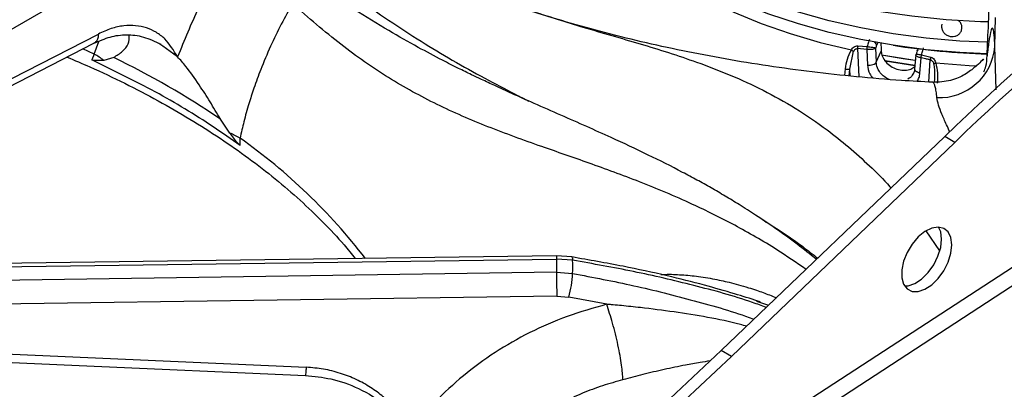
# Model space of a CAD drawing. Units: millimetres. Extents: x 5 to 415, y 5 to 292.
# Drawn here: x 340 to 354, y 234 to 239 of the extents above; entities that cross this region are included whole.
import ezdxf

# ---------------------------------------------------------------- set-up
doc = ezdxf.new("R2010")
doc.units = ezdxf.units.MM

msp = doc.modelspace()

# ---------------------------------------------------------------- linework, layer by layer
at = {"color": 7, "linetype": 'Continuous', "lineweight": 25}
for p, q in [((374.6412, 249.5628), (338.7057, 226.1373)), ((374.8533, 249.4403), (338.9178, 226.0148)), ((342.8814, 241.1607), (338.2735, 238.5006)), ((353.4077, 238.9989), (353.414, 239.4051)), ((338.2557, 237.8768), (340.7781, 239.1728)), ((338.1933, 237.7456), (340.7157, 239.0415)), ((341.6851, 238.9998), (341.6322, 239.0375)), ((351.476, 239.0055), (351.6074, 238.9963)), ((351.7277, 238.9739), (351.7271, 238.9718)), ((351.7271, 238.9718), (351.7356, 238.7762)), ((351.7282, 238.9759), (351.7277, 238.9739)), ((351.7371, 239.0012), (351.7282, 238.9759)), ((340.721, 238.8897), (340.6858, 238.8063)), ((340.9945, 238.8414), (340.8556, 238.8001)), ((351.3643, 238.6775), (351.4178, 238.9289)), ((351.604, 238.9539), (351.4742, 238.967)), ((351.6038, 238.9539), (351.6133, 238.7354)), ((351.7356, 238.7762), (351.8066, 238.9291)), ((352.2924, 238.8775), (352.2768, 238.6747)), ((352.3252, 238.9649), (352.3117, 238.9358)), ((352.3511, 238.6213), (352.3676, 238.8358)), ((352.4323, 238.8227), (352.3675, 238.8358)), ((352.3746, 238.8777), (352.5041, 238.8464)), ((352.4453, 238.82), (352.4323, 238.8227)), ((352.4582, 238.8172), (352.4453, 238.82)), ((352.4711, 238.8144), (352.4582, 238.8172)), ((352.4841, 238.8116), (352.4711, 238.8144)), ((352.497, 238.8088), (352.4841, 238.8116)), ((352.5332, 238.489), (352.5312, 238.4897)), ((352.5563, 238.5468), (352.5535, 238.4903)), ((352.5552, 238.5027), (352.554, 238.493)), ((342.6292, 237.7762), (342.4968, 237.9741)), ((352.7, 237.7257), (349.5535, 234.7094)), ((352.8414, 237.6441), (352.7, 237.7257)), ((342.7775, 237.5988), (342.7737, 237.7048)), ((352.8414, 237.6441), (349.6949, 234.6278)), ((337.857, 235.871), (347.2317, 235.9996)), ((347.2327, 236.0455), (337.8784, 235.9171)), ((347.2317, 235.9996), (347.2317, 235.8157)), ((347.4594, 235.9823), (347.2317, 235.9996)), ((347.4486, 236.0289), (347.2327, 236.0455)), ((347.2317, 235.8157), (337.857, 235.6771)), ((347.2317, 235.8157), (347.4594, 235.7967)), ((347.2361, 235.4781), (337.9512, 235.3409)), ((347.2361, 235.4781), (347.4069, 235.464)), ((347.9387, 235.3618), (347.4069, 235.464)), ((350.0498, 235.4068), (350.1057, 235.3878)), ((337.8884, 234.7328), (343.7059, 234.4747)), ((349.6949, 234.6278), (349.5535, 234.7094))]:
    msp.add_line(p, q, dxfattribs=at)
at = {"color": 8, "linetype": 'Continuous', "lineweight": 25}
for p, q in [((340.721, 238.8897), (340.7873, 239.0693)), ((341.895, 238.8504), (341.6851, 238.9998)), ((351.7592, 239.0487), (351.7371, 239.0012)), ((353.4247, 238.388), (353.4077, 238.9989)), ((340.721, 238.8897), (340.5597, 238.9628)), ((351.4742, 238.967), (351.4896, 238.5674)), ((352.4746, 238.4957), (352.497, 238.8088)), ((351.2911, 238.5882), (351.3015, 238.6798)), ((351.3533, 238.5814), (351.3643, 238.6775)), ((351.368, 238.5798), (351.3643, 238.6775)), ((352.4346, 236.3971), (352.628, 236.1179)), ((350.1057, 235.3878), (350.2205, 235.3488))]:
    msp.add_line(p, q, dxfattribs=at)
at = {"color": 7, "linetype": 'Continuous', "lineweight": 25, "flags": 128}
for points in [[(353.3179, 239.3427), (353.204, 239.3463), (352.719, 239.3742), (352.2388, 239.4222), (351.7658, 239.4901), (351.3025, 239.5775), (350.8514, 239.684), (350.4148, 239.809), (349.9949, 239.9519), (349.594, 240.1119), (349.2141, 240.2882), (348.8573, 240.4798), (348.5253, 240.6858), (348.22, 240.9051), (347.9428, 241.1366), (347.6953, 241.3789), (347.4788, 241.631), (347.2943, 241.8914), (347.1428, 242.1589), (347.0252, 242.4319), (346.9461, 242.692)], [(351.9738, 239.0132), (351.5165, 239.0946), (351.0709, 239.1956), (350.6397, 239.3155), (350.2252, 239.4536), (349.8298, 239.6093), (349.4556, 239.7815), (349.1048, 239.9695), (348.7792, 240.172), (348.4808, 240.388), (348.2112, 240.6163), (347.9719, 240.8556), (347.7642, 241.1045), (347.5894, 241.3617), (347.4483, 241.6257), (347.4009, 241.7345)], [(353.2976, 238.8923), (352.9137, 238.9105), (352.4404, 238.9517), (351.9738, 239.0132), (351.5165, 239.0946), (351.0709, 239.1956), (350.6397, 239.3155), (350.2252, 239.4536), (349.8298, 239.6093), (349.4556, 239.7815), (349.1048, 239.9695), (348.7792, 240.172), (348.4808, 240.388), (348.2112, 240.6163), (347.9719, 240.8556), (347.7642, 241.1045), (347.5894, 241.3617), (347.4483, 241.6257), (347.4009, 241.7345)], [(353.305, 239.0554), (352.9137, 239.0739), (352.4404, 239.115), (351.9738, 239.1765), (351.5165, 239.258), (351.0709, 239.3589), (350.6397, 239.4788), (350.2252, 239.6169), (349.8298, 239.7726), (349.4556, 239.9448), (349.1048, 240.1328), (348.7792, 240.3353), (348.4808, 240.5513), (348.2112, 240.7796), (347.9719, 241.0189), (347.7642, 241.2678), (347.6529, 241.4249)], [(353.305, 239.0554), (352.9137, 239.0739), (352.4404, 239.115), (351.9738, 239.1765), (351.5165, 239.258), (351.0709, 239.3589), (350.6397, 239.4788), (350.2252, 239.6169), (349.8298, 239.7726), (349.4556, 239.9448), (349.1048, 240.1328), (348.7792, 240.3353), (348.4808, 240.5513), (348.2112, 240.7796), (347.9719, 241.0189), (347.7642, 241.2678), (347.6529, 241.4249)], [(352.2864, 238.7993), (352.2236, 238.808), (351.8118, 238.8761)], [(352.2864, 238.7993), (352.1136, 238.8244), (351.8119, 238.8761)], [(352.281, 238.7289), (351.8624, 238.7942), (351.8496, 238.7964)], [(351.8619, 238.7942), (351.8623, 238.7942), (352.281, 238.7289)], [(352.7985, 236.1993), (352.7854, 236.3019), (352.7471, 236.3817), (352.6863, 236.4329), (352.6076, 236.4516), (352.5169, 236.4364), (352.4209, 236.3886), (352.3266, 236.3115), (352.2411, 236.211), (352.1707, 236.0945), (352.1207, 235.9706), (352.0947, 235.8486), (352.0947, 235.7374), (352.1207, 235.6453), (352.1707, 235.5792), (352.2411, 235.5439), (352.3266, 235.5421), (352.4209, 235.5739), (352.5169, 235.637), (352.6076, 235.7266), (352.6863, 235.8361), (352.7471, 235.9575), (352.7854, 236.0816), (352.7985, 236.1993)], [(352.6571, 236.2809), (352.644, 236.3835), (352.6141, 236.4514)], [(352.1345, 235.6207), (352.1852, 235.6238), (352.2794, 235.6556), (352.3755, 235.7186), (352.4662, 235.8082), (352.5449, 235.9178), (352.6057, 236.0391), (352.644, 236.1632), (352.6571, 236.2809)], [(349.5535, 234.7094), (348.6733, 233.8819), (347.7855, 233.0796), (346.8908, 232.3032), (345.9899, 231.5532), (345.0836, 230.8304), (344.1727, 230.1354), (343.258, 229.4687), (342.3401, 228.8309), (341.4199, 228.2225), (340.4982, 227.6441), (339.5756, 227.0961)], [(337.8773, 234.6165), (340.5096, 234.4998), (343.6948, 234.3584)], [(349.6949, 234.6278), (348.8148, 233.8003), (347.9269, 232.998), (347.0322, 232.2215), (346.1313, 231.4716), (345.225, 230.7488), (344.3141, 230.0538), (343.3994, 229.3871), (342.4815, 228.7492), (341.5613, 228.1409), (340.6396, 227.5624), (339.7171, 227.0144)]]:
    msp.add_lwpolyline(points, dxfattribs=at)
at = {"color": 8, "linetype": 'Continuous', "lineweight": 25, "flags": 128}
for points in [[(347.2843, 241.9072), (347.3201, 241.775), (347.4193, 241.5064), (347.5528, 241.2428), (347.7198, 240.9857), (347.9194, 240.7364), (348.1504, 240.4964), (348.4118, 240.2669), (348.7018, 240.0492), (349.0191, 239.8446), (349.3618, 239.6541), (349.728, 239.4789), (350.1158, 239.3198), (350.5229, 239.1777), (350.9472, 239.0535), (351.3863, 238.9478)], [(352.5736, 238.7642), (353.0454, 238.729), (353.1544, 238.7237)], [(347.233, 236.0442), (347.2326, 236.0452), (347.2321, 236.0386), (347.2319, 236.0232), (347.2317, 235.9996)], [(347.4463, 236.0287), (347.4496, 236.0286), (347.4546, 236.0216), (347.458, 236.006), (347.4594, 235.9823)]]:
    msp.add_lwpolyline(points, dxfattribs=at)
at = {"color": 7, "linetype": 'Continuous', "lineweight": 25}
for centre, radius, start, end in [((373.0581, 216.7922), 29.2004, 120.48743, 134.20153), ((373.1995, 216.7105), 29.2004, 120.48743, 134.20153), ((353.6163, 249.6901), 10.8025, 261.25434, 268.31117), ((352.6225, 239.0626), 0.7877, 267.68528, 355.36284), ((340.1199, 237.8414), 1.2085, 52.49991, 60.173), ((335.6557, 227.8586), 12.2117, 55.92979, 64.07545), ((342.0752, 236.4743), 1.4149, 60.41984, 66.9473), ((342.5119, 235.8895), 4.9484, 358.92525, 1.07443), ((368.3381, 235.9197), 21.1066, 180.2823, 181.19869), ((345.7149, 235.9018), 1.7477, 345.49317, 356.5525)]:
    msp.add_arc(centre, radius, start, end, dxfattribs=at)
at = {"color": 8, "linetype": 'Continuous', "lineweight": 25}
msp.add_arc((338.0273, 230.9936), 8.2199, 37.59614, 54.73053, dxfattribs=at)
at = {"color": 7, "linetype": 'Continuous', "lineweight": 25}
msp.add_ellipse((353.6302, 237.8343), major_axis=(-5.7389, 94.4389), ratio=0.0185389, start_param=1.556885, end_param=1.5580772, dxfattribs=at)
for points, knots in [([(353.2969, 238.8632), (353.304, 239.0159), (353.3149, 239.248), (353.3271, 239.5591), (353.3354, 239.7922), (353.3423, 240.0174), (353.3477, 240.2307), (353.3515, 240.4263), (353.3524, 240.5341), (353.3528, 240.5876)], [0, 0, 0, 0, 0.2400131, 0.3649241, 0.4878038, 0.6147451, 0.7427964, 0.8720823, 1, 1, 1, 1]), ([(342.5512, 240.1994), (342.4257, 239.9819), (342.1746, 239.5464), (341.9883, 239.0826), (341.895, 238.8504)], [0, 0, 0, 0, 0.4993396, 1, 1, 1, 1]), ([(350.8937, 235.9941), (350.803, 236.067), (350.6131, 236.2197), (350.3266, 236.4262), (350.0542, 236.6107), (349.8163, 236.762), (349.6074, 236.8886), (349.4091, 237.0038), (349.2093, 237.1153), (348.9142, 237.2738), (348.5081, 237.4781), (348.0578, 237.6885), (347.6494, 237.8717), (347.2881, 238.0306), (346.9372, 238.1847), (346.627, 238.3231), (346.411, 238.4218), (346.2683, 238.4882), (346.1595, 238.5395), (346.0208, 238.6059), (345.8391, 238.6949), (345.589, 238.8214), (345.2615, 238.9949), (344.8462, 239.2308), (344.3767, 239.5172), (344.0443, 239.742), (343.8754, 239.8562)], [0, 0, 0, 0, 0.0375496, 0.0786192, 0.1177222, 0.1495438, 0.1766519, 0.203881, 0.2313875, 0.2591945, 0.3260533, 0.3993576, 0.4485846, 0.5013931, 0.5564918, 0.6030463, 0.6385136, 0.6520793, 0.6662127, 0.6865146, 0.7130976, 0.7460054, 0.7961299, 0.8563934, 0.927026, 1, 1, 1, 1]), ([(343.5134, 239.5989), (343.4599, 239.5039), (343.3498, 239.3082), (343.2002, 238.9973), (343.0722, 238.6942), (342.973, 238.4232), (342.8941, 238.1777), (342.8279, 237.9431), (342.7911, 237.7817), (342.7737, 237.7048)], [0, 0, 0, 0, 0.1590329, 0.3274373, 0.5006249, 0.6375921, 0.7496886, 0.8807683, 1, 1, 1, 1]), ([(352.5313, 238.4925), (352.384, 238.5002), (352.0243, 238.519), (351.4568, 238.5677), (350.8306, 238.6357), (350.2127, 238.7198), (349.6046, 238.8191), (349.0081, 238.9333), (348.4247, 239.0616), (347.8566, 239.204), (347.3462, 239.3458), (347.0334, 239.4456), (346.8982, 239.4887)], [0, 0, 0, 0, 0.0738194, 0.1802634, 0.2865891, 0.3927627, 0.4987493, 0.6045159, 0.7100288, 0.8152561, 0.9201666, 1, 1, 1, 1]), ([(341.895, 238.8504), (341.8397, 238.9418), (341.7554, 239.0808), (341.5959, 239.2005), (341.4585, 239.2647), (341.3049, 239.296), (341.1369, 239.2929), (340.9598, 239.256), (340.8385, 239.2004), (340.7781, 239.1728)], [0, 0, 0, 0, 0.2396253, 0.364631, 0.48746568, 0.61438103, 0.7425447, 0.87192078, 1, 1, 1, 1]), ([(352.661, 239.3112), (352.6583, 239.2968), (352.6529, 239.2679), (352.6654, 239.2232), (352.6919, 239.1839), (352.7308, 239.1542), (352.7668, 239.1409), (352.7879, 239.1382), (352.793, 239.1376)], [0, 0, 0, 0, 0.1880797, 0.3762553, 0.564421, 0.7526506, 0.9408769, 1, 1, 1, 1]), ([(352.793, 239.1376), (352.8092, 239.1375), (352.8416, 239.1372), (352.8858, 239.1558), (352.9203, 239.1861), (352.9411, 239.2259), (352.946, 239.2704), (352.934, 239.3141), (352.9124, 239.3484), (352.8919, 239.3624), (352.8847, 239.3673)], [0, 0, 0, 0, 0.1326043, 0.2652062, 0.3978338, 0.5304779, 0.6631069, 0.7956996, 0.9283053, 1, 1, 1, 1]), ([(353.4077, 238.9989), (353.4044, 239.0558), (353.3978, 239.1696), (353.3834, 239.2503), (353.366, 239.264), (353.3456, 239.2034), (353.3227, 239.077), (353.3055, 238.9345), (353.2969, 238.8632)], [0, 0, 0, 0, 0.1672006, 0.3343164, 0.5009761, 0.6668515, 0.8334087, 1, 1, 1, 1]), ([(340.7157, 239.0415), (340.7919, 239.0752), (340.9453, 239.143), (341.1758, 239.1699), (341.4153, 239.1448), (341.5755, 239.0677), (341.6568, 239.0286)], [0, 0, 0, 0, 0.2438781, 0.4909132, 0.7417768, 1, 1, 1, 1]), ([(340.9945, 238.8414), (341.0379, 238.8698), (341.1259, 238.9274), (341.214, 239.0338), (341.2121, 239.1146), (341.2112, 239.1566)], [0, 0, 0, 0, 0.3185723, 0.6465693, 1, 1, 1, 1]), ([(351.3863, 238.9478), (351.3912, 238.9558), (351.4009, 238.9717), (351.4222, 238.9907), (351.4479, 239.0039), (351.4666, 239.005), (351.476, 239.0055)], [0, 0, 0, 0, 0.2502839, 0.500333, 0.7502537, 1, 1, 1, 1]), ([(351.476, 239.0055), (351.4755, 239.0022), (351.4746, 238.9957), (351.474, 238.9856), (351.4737, 238.9758), (351.474, 238.9699), (351.4742, 238.967)], [0, 0, 0, 0, 0.2499932, 0.4999803, 0.7499496, 1, 1, 1, 1]), ([(351.6075, 238.9963), (351.6069, 238.9928), (351.6056, 238.9857), (351.6045, 238.9746), (351.6039, 238.9637), (351.604, 238.9571), (351.6041, 238.9539)], [0, 0, 0, 0, 0.25006147, 0.49996866, 0.74997134, 1, 1, 1, 1]), ([(351.7271, 238.9718), (351.7222, 238.9685), (351.7128, 238.9624), (351.6879, 238.9563), (351.6647, 238.9532), (351.6445, 238.952), (351.6239, 238.9521), (351.6106, 238.9533), (351.604, 238.9539)], [0, 0, 0, 0, 0.2542815, 0.4814023, 0.6142328, 0.7447538, 0.8732537, 1, 1, 1, 1]), ([(351.6074, 238.9963), (351.6143, 238.9956), (351.6277, 238.9942), (351.6543, 238.9909), (351.6855, 238.9869), (351.7145, 238.9811), (351.723, 238.9749), (351.7271, 238.9718)], [0, 0, 0, 0, 0.1307793, 0.2566746, 0.5014512, 0.7546224, 1, 1, 1, 1]), ([(351.6407, 239.0935), (351.6354, 239.0823), (351.6232, 239.0564), (351.6132, 239.0181), (351.6075, 238.9963)], [0, 0, 0, 0, 0.4315215, 1, 1, 1, 1]), ([(352.3745, 238.8777), (352.3796, 238.8995), (352.3885, 238.9379), (352.3983, 238.9642), (352.4025, 238.9756)], [0, 0, 0, 0, 0.56589795, 1, 1, 1, 1]), ([(340.3373, 238.8471), (340.4448, 238.8018), (340.7237, 238.6845), (341.152, 238.4792), (341.623, 238.2338), (342.0712, 237.9752), (342.4965, 237.7049), (342.8976, 237.4235), (343.2736, 237.1316), (343.6241, 236.8302), (343.9466, 236.5197), (344.206, 236.245), (344.346, 236.0714), (344.3982, 236.0066)], [0, 0, 0, 0, 0.0614275, 0.1592886, 0.2571187, 0.3549213, 0.4527022, 0.5504705, 0.6482366, 0.7460149, 0.8438273, 0.9417023, 1, 1, 1, 1]), ([(342.4968, 237.9741), (342.4488, 238.0555), (342.3514, 238.2207), (342.1885, 238.4761), (342.0265, 238.7018), (341.933, 238.8074), (341.895, 238.8504)], [0, 0, 0, 0, 0.2395895, 0.4862628, 0.7912384, 1, 1, 1, 1]), ([(351.3015, 238.6798), (351.3084, 238.7273), (351.322, 238.8222), (351.3649, 238.906), (351.3863, 238.9478)], [0, 0, 0, 0, 0.5005587, 1, 1, 1, 1]), ([(351.3863, 238.9478), (351.3889, 238.946), (351.394, 238.9422), (351.4021, 238.9371), (351.4102, 238.9325), (351.4153, 238.9301), (351.4178, 238.9289)], [0, 0, 0, 0, 0.24998277, 0.49996483, 0.75004294, 1, 1, 1, 1]), ([(351.4178, 238.9289), (351.421, 238.9348), (351.4271, 238.9462), (351.4411, 238.959), (351.4573, 238.9667), (351.4686, 238.9669), (351.4742, 238.967)], [0, 0, 0, 0, 0.2821672, 0.5416293, 0.7700862, 1, 1, 1, 1]), ([(351.8066, 238.9291), (351.807, 238.9242), (351.8096, 238.8931), (351.8288, 238.8342), (351.8824, 238.7605), (351.9582, 238.7021), (352.0478, 238.666), (352.1405, 238.6571), (352.2232, 238.6725), (352.2623, 238.701), (352.2798, 238.7138)], [0, 0, 0, 0, 0.02688394, 0.16972436, 0.31262167, 0.45565794, 0.59869494, 0.74159478, 0.88443414, 1, 1, 1, 1]), ([(352.2958, 238.8695), (352.2949, 238.8704), (352.2918, 238.8733), (352.2932, 238.8757), (352.2943, 238.8773)], [0, 0, 0, 0, 0.294809, 1, 1, 1, 1]), ([(352.2984, 238.8906), (352.2972, 238.8872), (352.2949, 238.8803), (352.2949, 238.8731), (352.2948, 238.8695)], [0, 0, 0, 0, 0.4950423, 1, 1, 1, 1]), ([(352.3213, 238.9506), (352.3168, 238.9403), (352.3078, 238.9198), (352.2995, 238.891), (352.2954, 238.8766)], [0, 0, 0, 0, 0.5033399, 1, 1, 1, 1]), ([(352.313, 238.9357), (352.3134, 238.9378), (352.3147, 238.9435), (352.3195, 238.9473), (352.3226, 238.9497)], [0, 0, 0, 0, 0.3677943, 1, 1, 1, 1]), ([(352.3673, 238.8359), (352.3676, 238.8391), (352.3682, 238.8455), (352.3698, 238.8562), (352.3719, 238.8672), (352.3737, 238.8742), (352.3745, 238.8777)], [0, 0, 0, 0, 0.2500338, 0.5000713, 0.7500829, 1, 1, 1, 1]), ([(352.5041, 238.8464), (352.5033, 238.8432), (352.5017, 238.8368), (352.4997, 238.827), (352.498, 238.8174), (352.4973, 238.8116), (352.497, 238.8088)], [0, 0, 0, 0, 0.24999282, 0.49998032, 0.74994256, 1, 1, 1, 1]), ([(352.5041, 238.8464), (352.5129, 238.8431), (352.5305, 238.8365), (352.5505, 238.8162), (352.5653, 238.7916), (352.5708, 238.7733), (352.5736, 238.7642)], [0, 0, 0, 0, 0.2494869, 0.4993422, 0.74967, 1, 1, 1, 1]), ([(353.2512, 238.6377), (353.2618, 238.6644), (353.2903, 238.7359), (353.2943, 238.8141), (353.2969, 238.8632)], [0, 0, 0, 0, 0.3725712, 1, 1, 1, 1]), ([(342.7775, 237.5988), (342.6508, 237.6881), (342.2756, 237.9527), (341.5927, 238.3669), (340.9889, 238.6594), (340.6858, 238.8063)], [0, 0, 0, 0, 0.20250421, 0.59959694, 1, 1, 1, 1]), ([(340.8556, 238.8001), (340.8428, 238.7994), (340.8171, 238.7981), (340.7766, 238.7968), (340.7366, 238.7968), (340.7057, 238.7981), (340.6886, 238.8051), (340.6858, 238.8063)], [0, 0, 0, 0, 0.236915, 0.4738337, 0.7341631, 0.9557966, 1, 1, 1, 1]), ([(351.6134, 238.7354), (351.6265, 238.7348), (351.6525, 238.7336), (351.6903, 238.742), (351.7211, 238.7565), (351.7308, 238.7696), (351.7356, 238.7762)], [0, 0, 0, 0, 0.2500076, 0.5000012, 0.7500022, 1, 1, 1, 1]), ([(352.497, 238.8088), (352.5025, 238.8069), (352.5134, 238.8033), (352.527, 238.7909), (352.5377, 238.7744), (352.5415, 238.7614), (352.5435, 238.7547)], [0, 0, 0, 0, 0.2303933, 0.4594331, 0.7183273, 1, 1, 1, 1]), ([(353.253, 238.8084), (353.2529, 238.8088), (353.2493, 238.8247), (353.221, 238.7947), (353.1421, 238.7157), (352.9977, 238.6022), (352.7898, 238.5033), (352.6189, 238.4947), (352.5337, 238.4904)], [0, 0, 0, 0, 0.0077279, 0.25679791, 0.45871412, 0.64172054, 0.82133537, 1, 1, 1, 1]), ([(352.5435, 238.7547), (352.5455, 238.7552), (352.5493, 238.7563), (352.5567, 238.7585), (352.5648, 238.7611), (352.5707, 238.7632), (352.5736, 238.7642)], [0, 0, 0, 0, 0.25004389, 0.50001138, 0.7499722, 1, 1, 1, 1]), ([(352.5736, 238.7642), (352.5849, 238.7173), (352.6076, 238.6234), (352.5984, 238.5278), (352.5938, 238.4799)], [0, 0, 0, 0, 0.49939445, 1, 1, 1, 1]), ([(351.3015, 238.6798), (351.3079, 238.6789), (351.3206, 238.6771), (351.3397, 238.6758), (351.3557, 238.6758), (351.3614, 238.6769), (351.3643, 238.6775)], [0, 0, 0, 0, 0.2501772, 0.4999926, 0.7498317, 1, 1, 1, 1]), ([(352.2799, 238.6656), (352.2769, 238.6569), (352.271, 238.6398), (352.2635, 238.6251), (352.2598, 238.6178)], [0, 0, 0, 0, 0.5046656, 1, 1, 1, 1]), ([(352.2811, 238.6658), (352.2799, 238.6674), (352.2764, 238.6722), (352.2781, 238.677), (352.2792, 238.6802)], [0, 0, 0, 0, 0.3519495, 1, 1, 1, 1]), ([(342.7775, 237.5988), (342.7649, 237.6112), (342.7329, 237.6427), (342.6846, 237.7064), (342.6477, 237.7529), (342.6292, 237.7762)], [0, 0, 0, 0, 0.2455169, 0.6223492, 1, 1, 1, 1]), ([(350.1074, 235.3928), (350.0944, 235.3972), (349.973, 235.4386), (349.7097, 235.5203), (349.285, 235.642), (348.7618, 235.7729), (348.1401, 235.9084), (347.6894, 235.9869), (347.4486, 236.0289)], [0, 0, 0, 0, 0.0152619, 0.1425901, 0.3049086, 0.5024221, 0.7342211, 1, 1, 1, 1]), ([(347.9383, 235.3616), (347.7514, 235.3084), (347.3772, 235.2019), (346.8504, 234.9702), (346.3585, 234.6902), (345.9123, 234.3604), (345.5119, 233.9895), (345.2936, 233.711), (345.1843, 233.5715)], [0, 0, 0, 0, 0.1664562, 0.3332257, 0.5000171, 0.6664578, 0.8329811, 1, 1, 1, 1]), ([(348.167, 234.2983), (348.1632, 234.3616), (348.1575, 234.4588), (348.1285, 234.6377), (348.099, 234.7876), (348.0628, 234.9437), (348.0103, 235.1441), (347.9669, 235.2759), (347.9386, 235.3617)], [0, 0, 0, 0, 0.2398336, 0.3686023, 0.4999995, 0.631397, 0.7601652, 1, 1, 1, 1]), ([(345.1843, 233.5715), (345.1129, 233.687), (345.0042, 233.8627), (344.7955, 234.0604), (344.615, 234.1941), (344.4118, 234.3059), (344.1884, 234.3934), (343.9514, 234.4544), (343.7875, 234.468), (343.7059, 234.4747)], [0, 0, 0, 0, 0.240013, 0.364924, 0.4878041, 0.614745, 0.742796, 0.8720824, 1, 1, 1, 1]), ([(343.6948, 234.3584), (343.8153, 234.3465), (344.0746, 234.3207), (344.4664, 234.1801), (344.7844, 233.9829), (345.0244, 233.769), (345.13, 233.6385), (345.1843, 233.5715)], [0, 0, 0, 0, 0.2040693, 0.4390278, 0.7033803, 0.8475363, 1, 1, 1, 1]), ([(348.167, 234.2983), (348.0712, 234.2712), (347.8774, 234.2162), (347.593, 234.109), (347.3573, 234.0025), (347.1671, 233.9033), (347.0183, 233.8181), (346.8674, 233.7233), (346.7155, 233.6182), (346.5635, 233.5021), (346.4048, 233.3681), (346.2481, 233.2201), (346.0972, 233.0596), (345.9083, 232.833), (345.7074, 232.5447), (345.5871, 232.298), (345.5318, 232.1846)], [0, 0, 0, 0, 0.0810594, 0.1641642, 0.2493118, 0.2950289, 0.3429143, 0.3929689, 0.4451902, 0.4995787, 0.5563031, 0.6239671, 0.6866274, 0.7492777, 0.8847511, 1, 1, 1, 1])]:
    msp.add_open_spline(points, degree=3, knots=knots, dxfattribs=at)
at = {"color": 8, "linetype": 'Continuous', "lineweight": 25}
for points, knots in [([(344.411, 239.6845), (344.5628, 239.5772), (344.8664, 239.3627), (345.318, 239.0709), (345.7694, 238.7989), (346.2107, 238.5524), (346.5706, 238.3635), (346.7782, 238.2596), (346.8432, 238.2271)], [0, 0, 0, 0, 0.1889109, 0.3776699, 0.5579188, 0.7448868, 0.9201749, 1, 1, 1, 1]), ([(350.748, 235.8545), (350.6116, 235.948), (350.2788, 236.1761), (349.7411, 236.484), (349.0903, 236.8062), (348.4, 237.0952), (347.69, 237.3549), (346.9747, 237.6015), (346.2607, 237.8589), (345.5464, 238.1674), (344.8601, 238.5466), (344.1839, 239.0165), (343.7393, 239.4026), (343.5133, 239.5989)], [0, 0, 0, 0, 0.0494937, 0.1207108, 0.1919618, 0.283534, 0.3743022, 0.4634234, 0.5702732, 0.6763754, 0.7820588, 0.8892171, 1, 1, 1, 1]), ([(346.8788, 239.4953), (347.1219, 239.4187), (347.6473, 239.2531), (348.4241, 239.0344), (349.109, 238.8175), (349.6809, 238.598), (350.1446, 238.3852), (350.6002, 238.1317), (351.0002, 237.8604), (351.3478, 237.5857), (351.6414, 237.3154), (351.8419, 237.1241), (351.9391, 237.0076), (351.9444, 237.0013)], [0, 0, 0, 0, 0.1252841, 0.2707967, 0.4215816, 0.514488, 0.608068, 0.7026306, 0.7984397, 0.8644029, 0.9303254, 0.9962464, 1, 1, 1, 1]), ([(340.7781, 239.1728), (340.7767, 239.1532), (340.7736, 239.1124), (340.7516, 239.0659), (340.7266, 239.0502), (340.7149, 239.0429)], [0, 0, 0, 0, 0.3292346, 0.6855076, 1, 1, 1, 1]), ([(351.706, 239.0616), (351.7064, 239.0613), (351.717, 239.054), (351.7306, 239.0323), (351.735, 239.0116), (351.7371, 239.0012)], [0, 0, 0, 0, 0.0185422, 0.5092451, 1, 1, 1, 1]), ([(352.3674, 238.8358), (352.3611, 238.8372), (352.3482, 238.8401), (352.3308, 238.8458), (352.3159, 238.8525), (352.3022, 238.8606), (352.2981, 238.8663), (352.2958, 238.8695)], [0, 0, 0, 0, 0.1814272, 0.3653863, 0.5522641, 0.7424443, 1, 1, 1, 1]), ([(352.3001, 238.8899), (352.3032, 238.8901), (352.3102, 238.8905), (352.3321, 238.8861), (352.3548, 238.8817), (352.3679, 238.879), (352.3746, 238.8777)], [0, 0, 0, 0, 0.276445, 0.6278407, 0.8104065, 1, 1, 1, 1]), ([(351.6136, 238.7354), (351.6184, 238.6926), (351.6258, 238.6268), (351.6721, 238.5706), (351.6883, 238.5509)], [0, 0, 0, 0, 0.6492264, 1, 1, 1, 1]), ([(351.9196, 238.5317), (351.9118, 238.5346), (351.8804, 238.5461), (351.8309, 238.5837), (351.7818, 238.6378), (351.7456, 238.7043), (351.7393, 238.7499), (351.7356, 238.7762)], [0, 0, 0, 0, 0.0732816, 0.2959646, 0.5381577, 0.7343234, 1, 1, 1, 1]), ([(352.5435, 238.7547), (352.5482, 238.7288), (352.5581, 238.6748), (352.5597, 238.6017), (352.556, 238.5554), (352.5545, 238.5372)], [0, 0, 0, 0, 0.3594376, 0.7478386, 1, 1, 1, 1]), ([(352.2589, 238.6195), (352.2543, 238.6099), (352.2378, 238.5759), (352.2057, 238.5527), (352.1826, 238.536)], [0, 0, 0, 0, 0.2825405, 1, 1, 1, 1]), ([(352.3511, 238.6213), (352.339, 238.6246), (352.3148, 238.6312), (352.2895, 238.6479), (352.2836, 238.6604), (352.2811, 238.6658)], [0, 0, 0, 0, 0.3625264, 0.7250589, 1, 1, 1, 1]), ([(352.3134, 238.5049), (352.3229, 238.5223), (352.3427, 238.5583), (352.3483, 238.5998), (352.3511, 238.6213)], [0, 0, 0, 0, 0.48184306, 1, 1, 1, 1]), ([(352.5907, 238.2755), (352.5871, 238.3059), (352.5797, 238.3674), (352.5665, 238.4324), (352.5533, 238.4704), (352.542, 238.4876), (352.5357, 238.4886), (352.5332, 238.489)], [0, 0, 0, 0, 0.2363807, 0.4787707, 0.7271627, 0.8934713, 1, 1, 1, 1]), ([(352.7722, 237.794), (352.7565, 237.8274), (352.7144, 237.9169), (352.6587, 238.0447), (352.6094, 238.174), (352.5969, 238.2421), (352.5907, 238.2755)], [0, 0, 0, 0, 0.170491, 0.4568108, 0.7327795, 1, 1, 1, 1]), ([(350.1353, 236.5537), (350.1691, 236.5327), (350.3581, 236.4157), (350.6187, 236.2418), (350.8415, 236.0672), (350.9121, 236.0118)], [0, 0, 0, 0, 0.12931845, 0.72393042, 1, 1, 1, 1]), ([(350.188, 235.3177), (350.1233, 235.3415), (349.792, 235.4634), (349.1654, 235.6314), (348.3203, 235.8314), (347.746, 235.9321), (347.4594, 235.9823)], [0, 0, 0, 0, 0.0748688, 0.3834174, 0.6923537, 1, 1, 1, 1]), ([(347.4594, 235.7967), (347.7475, 235.7423), (348.3236, 235.6336), (349.169, 235.4164), (349.7351, 235.2577), (350.0073, 235.1517), (350.0127, 235.1496)], [0, 0, 0, 0, 0.33162998, 0.6632037, 0.99326095, 1, 1, 1, 1]), ([(348.7001, 235.7827), (348.7403, 235.7838), (348.8584, 235.7871), (349.0154, 235.7775), (349.1738, 235.7619), (349.2991, 235.7451), (349.4261, 235.7239), (349.549, 235.6993), (349.6702, 235.6714), (349.7988, 235.6379), (349.9269, 235.6003), (350.0736, 235.5524), (350.205, 235.5053), (350.2981, 235.4675), (350.3305, 235.4543)], [0, 0, 0, 0, 0.0723783, 0.213025, 0.2832507, 0.3590736, 0.4405195, 0.5144961, 0.5840108, 0.6632038, 0.7521029, 0.8220788, 0.937927, 1, 1, 1, 1]), ([(349.9119, 235.053), (349.882, 235.0611), (349.5503, 235.1509), (349.0468, 235.234), (348.4841, 235.309), (348.1974, 235.3385), (348.0525, 235.3519), (347.9888, 235.3575), (347.9608, 235.3599), (347.9484, 235.3609), (347.9425, 235.3614), (347.9399, 235.3616), (347.9387, 235.3617)], [0, 0, 0, 0, 0.0474182, 0.5256636, 0.7638147, 0.8962099, 0.9543527, 0.9799148, 0.9911592, 0.9961059, 0.9982819, 1, 1, 1, 1]), ([(349.3952, 234.5633), (349.3488, 234.5564), (349.2334, 234.5394), (349.0183, 234.4997), (348.7492, 234.4435), (348.4543, 234.3733), (348.261, 234.3229), (348.1671, 234.2984)], [0, 0, 0, 0, 0.1141914, 0.2839828, 0.525062, 0.7691857, 1, 1, 1, 1]), ([(343.7059, 234.4747), (343.7047, 234.4556), (343.7021, 234.4157), (343.6985, 234.3767), (343.6959, 234.3562), (343.6952, 234.3607), (343.695, 234.3617)], [0, 0, 0, 0, 0.2829566, 0.5891251, 0.9057839, 1, 1, 1, 1])]:
    msp.add_open_spline(points, degree=3, knots=knots, dxfattribs=at)

doc.saveas('drawing.dxf')
